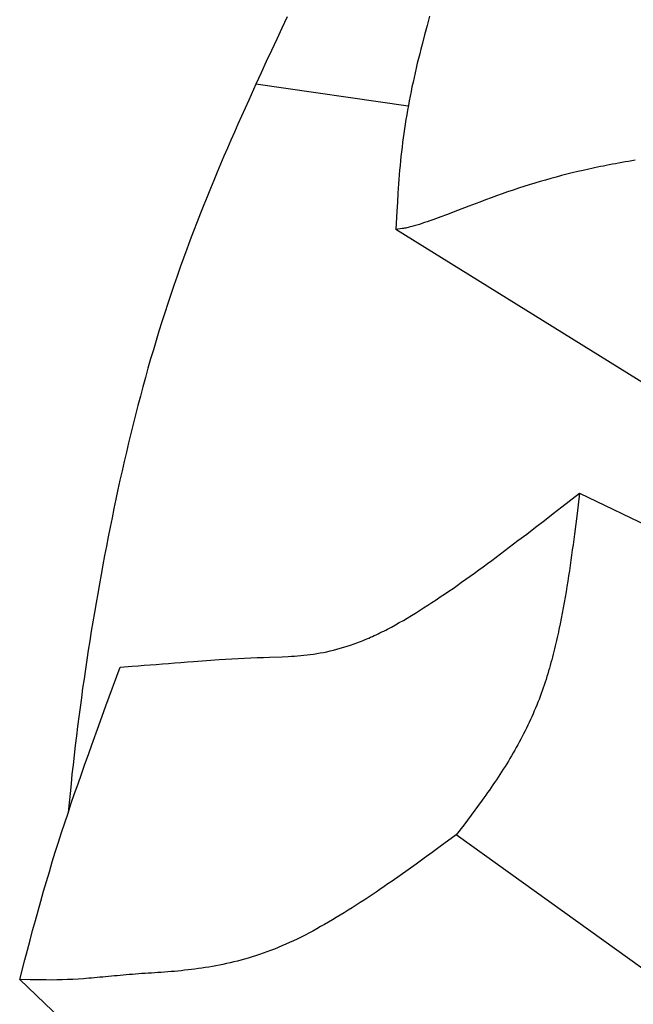
# Model space of a CAD drawing. Extents: x 29700 to 59400, y 0 to 21000.
# Drawn here: x 38327 to 38405, y 3813 to 3937 of the extents above; entities that cross this region are included whole.
import ezdxf

# ---------------------------------------------------------------- set-up
doc = ezdxf.new("R2010")
doc.units = 0
doc.header["$LTSCALE"] = 15
doc.layers.add('ITEM', color=131, linetype='CONTINUOUS')

msp = doc.modelspace()

# ---------------------------------------------------------------- linework, layer by layer
at = {"layer": 'ITEM'}
for p, q in [((38361.21, 3937.23, 0), (38360.54, 3935.83, 0)), ((38379.17, 3937.35, 0), (38378.85, 3936.16, 0)), ((38360.54, 3935.83, 0), (38359.88, 3934.42, 0)), ((38378.85, 3936.16, 0), (38378.53, 3934.96, 0)), ((38359.88, 3934.42, 0), (38359.22, 3933.01, 0)), ((38378.53, 3934.96, 0), (38378.22, 3933.77, 0)), ((38359.22, 3933.01, 0), (38358.56, 3931.6, 0)), ((38378.06, 3933.17, 0), (38377.92, 3932.58, 0)), ((38378.22, 3933.77, 0), (38378.06, 3933.17, 0)), ((38377.77, 3931.98, 0), (38377.62, 3931.39, 0)), ((38377.92, 3932.58, 0), (38377.77, 3931.98, 0)), ((38358.56, 3931.6, 0), (38357.91, 3930.18, 0)), ((38377.48, 3930.79, 0), (38377.35, 3930.2, 0)), ((38377.62, 3931.39, 0), (38377.48, 3930.79, 0)), ((38357.91, 3930.18, 0), (38357.26, 3928.76, 0)), ((38377.21, 3929.61, 0), (38377.08, 3929.02, 0)), ((38377.35, 3930.2, 0), (38377.21, 3929.61, 0)), ((38357.26, 3928.76, 0), (38356.35, 3926.75, 0)), ((38376.47, 3925.99, 0), (38357.26, 3928.76, 0)), ((38376.95, 3928.42, 0), (38376.83, 3927.83, 0)), ((38377.08, 3929.02, 0), (38376.95, 3928.42, 0)), ((38356.35, 3926.75, 0), (38355.89, 3925.74, 0)), ((38376.71, 3927.24, 0), (38376.6, 3926.65, 0)), ((38376.83, 3927.83, 0), (38376.71, 3927.24, 0)), ((38355.89, 3925.74, 0), (38355.44, 3924.73, 0)), ((38376.38, 3925.47, 0), (38376.28, 3924.89, 0)), ((38376.49, 3926.06, 0), (38376.38, 3925.47, 0)), ((38376.6, 3926.65, 0), (38376.49, 3926.06, 0)), ((38355.44, 3924.73, 0), (38354.99, 3923.72, 0)), ((38376.18, 3924.3, 0), (38376.09, 3923.71, 0)), ((38376.28, 3924.89, 0), (38376.18, 3924.3, 0)), ((38354.99, 3923.72, 0), (38354.55, 3922.71, 0)), ((38376, 3923.13, 0), (38375.92, 3922.54, 0)), ((38376.09, 3923.71, 0), (38376, 3923.13, 0)), ((38354.55, 3922.71, 0), (38354.1, 3921.69, 0)), ((38375.84, 3921.96, 0), (38375.77, 3921.37, 0)), ((38375.92, 3922.54, 0), (38375.84, 3921.96, 0)), ((38353.66, 3920.68, 0), (38353.22, 3919.66, 0)), ((38354.1, 3921.69, 0), (38353.66, 3920.68, 0)), ((38375.7, 3920.79, 0), (38375.63, 3920.21, 0)), ((38375.77, 3921.37, 0), (38375.7, 3920.79, 0)), ((38353.22, 3919.66, 0), (38352.79, 3918.64, 0)), ((38375.56, 3919.63, 0), (38375.5, 3919.05, 0)), ((38375.63, 3920.21, 0), (38375.56, 3919.63, 0)), ((38352.79, 3918.64, 0), (38352.36, 3917.62, 0)), ((38375.45, 3918.47, 0), (38375.39, 3917.89, 0)), ((38375.5, 3919.05, 0), (38375.45, 3918.47, 0)), ((38399.28, 3918.03, 0), (38398.57, 3917.87, 0)), ((38399.64, 3918.11, 0), (38399.28, 3918.03, 0)), ((38400, 3918.18, 0), (38399.64, 3918.11, 0)), ((38400.36, 3918.26, 0), (38400, 3918.18, 0)), ((38400.73, 3918.34, 0), (38400.36, 3918.26, 0)), ((38401.1, 3918.41, 0), (38400.73, 3918.34, 0)), ((38401.47, 3918.49, 0), (38401.1, 3918.41, 0)), ((38401.85, 3918.56, 0), (38401.47, 3918.49, 0)), ((38402.24, 3918.64, 0), (38401.85, 3918.56, 0)), ((38402.63, 3918.71, 0), (38402.24, 3918.64, 0)), ((38403.02, 3918.78, 0), (38402.63, 3918.71, 0)), ((38403.42, 3918.86, 0), (38403.02, 3918.78, 0)), ((38403.83, 3918.93, 0), (38403.42, 3918.86, 0)), ((38404.25, 3919, 0), (38403.83, 3918.93, 0)), ((38404.67, 3919.07, 0), (38404.25, 3919, 0)), ((38405.1, 3919.15, 0), (38404.67, 3919.07, 0)), ((38352.36, 3917.62, 0), (38351.94, 3916.59, 0)), ((38375.3, 3916.73, 0), (38375.25, 3916.16, 0)), ((38375.34, 3917.31, 0), (38375.3, 3916.73, 0)), ((38375.39, 3917.89, 0), (38375.34, 3917.31, 0)), ((38394.46, 3916.84, 0), (38393.78, 3916.65, 0)), ((38395.13, 3917.02, 0), (38394.46, 3916.84, 0)), ((38395.81, 3917.2, 0), (38395.13, 3917.02, 0)), ((38396.5, 3917.38, 0), (38395.81, 3917.2, 0)), ((38397.18, 3917.55, 0), (38396.5, 3917.38, 0)), ((38397.87, 3917.71, 0), (38397.18, 3917.55, 0)), ((38398.57, 3917.87, 0), (38397.87, 3917.71, 0)), ((38351.51, 3915.57, 0), (38351.1, 3914.54, 0)), ((38351.94, 3916.59, 0), (38351.51, 3915.57, 0)), ((38375.25, 3916.16, 0), (38375.17, 3915, 0)), ((38390.39, 3915.6, 0), (38389.71, 3915.37, 0)), ((38391.07, 3915.83, 0), (38390.39, 3915.6, 0)), ((38391.75, 3916.04, 0), (38391.07, 3915.83, 0)), ((38392.43, 3916.25, 0), (38391.75, 3916.04, 0)), ((38393.11, 3916.45, 0), (38392.43, 3916.25, 0)), ((38393.78, 3916.65, 0), (38393.11, 3916.45, 0)), ((38351.1, 3914.54, 0), (38350.68, 3913.51, 0)), ((38375.17, 3915, 0), (38375.1, 3913.86, 0)), ((38386.93, 3914.39, 0), (38386.23, 3914.13, 0)), ((38387.63, 3914.64, 0), (38386.93, 3914.39, 0)), ((38388.32, 3914.89, 0), (38387.63, 3914.64, 0)), ((38389.02, 3915.14, 0), (38388.32, 3914.89, 0)), ((38389.71, 3915.37, 0), (38389.02, 3915.14, 0)), ((38350.68, 3913.51, 0), (38350.27, 3912.48, 0)), ((38375.1, 3913.86, 0), (38375.03, 3912.71, 0)), ((38384.11, 3913.33, 0), (38382.7, 3912.8, 0)), ((38385.52, 3913.87, 0), (38384.11, 3913.33, 0)), ((38386.23, 3914.13, 0), (38385.52, 3913.87, 0)), ((38350.27, 3912.48, 0), (38349.83, 3911.35, 0)), ((38375.03, 3912.71, 0), (38374.91, 3910.41, 0)), ((38380.6, 3912, 0), (38379.9, 3911.75, 0)), ((38381.3, 3912.27, 0), (38380.6, 3912, 0)), ((38382.7, 3912.8, 0), (38381.3, 3912.27, 0)), ((38349.83, 3911.35, 0), (38349.39, 3910.21, 0)), ((38375.73, 3910.52, 0), (38375.45, 3910.48, 0)), ((38375.87, 3910.54, 0), (38375.73, 3910.52, 0)), ((38376.02, 3910.57, 0), (38375.87, 3910.54, 0)), ((38376.16, 3910.59, 0), (38376.02, 3910.57, 0)), ((38376.31, 3910.63, 0), (38376.16, 3910.59, 0)), ((38376.46, 3910.66, 0), (38376.31, 3910.63, 0)), ((38376.61, 3910.7, 0), (38376.46, 3910.66, 0)), ((38376.76, 3910.73, 0), (38376.61, 3910.7, 0)), ((38376.92, 3910.77, 0), (38376.76, 3910.73, 0)), ((38377.23, 3910.86, 0), (38376.92, 3910.77, 0)), ((38377.55, 3910.95, 0), (38377.23, 3910.86, 0)), ((38377.88, 3911.05, 0), (38377.55, 3910.95, 0)), ((38378.21, 3911.16, 0), (38377.88, 3911.05, 0)), ((38378.54, 3911.27, 0), (38378.21, 3911.16, 0)), ((38378.88, 3911.38, 0), (38378.54, 3911.27, 0)), ((38379.22, 3911.5, 0), (38378.88, 3911.38, 0)), ((38379.56, 3911.62, 0), (38379.22, 3911.5, 0)), ((38379.9, 3911.75, 0), (38379.56, 3911.62, 0)), ((38349.39, 3910.21, 0), (38348.96, 3909.08, 0)), ((38375.18, 3910.44, 0), (38374.91, 3910.41, 0)), ((38411.45, 3887.72, 0), (38374.91, 3910.41, 0)), ((38375.45, 3910.48, 0), (38375.18, 3910.44, 0)), ((38348.96, 3909.08, 0), (38348.54, 3907.93, 0)), ((38348.12, 3906.79, 0), (38347.71, 3905.65, 0)), ((38348.54, 3907.93, 0), (38348.12, 3906.79, 0)), ((38347.71, 3905.65, 0), (38347.3, 3904.5, 0)), ((38347.3, 3904.5, 0), (38346.9, 3903.35, 0)), ((38346.9, 3903.35, 0), (38346.51, 3902.2, 0)), ((38346.51, 3902.2, 0), (38346.13, 3901.04, 0)), ((38346.13, 3901.04, 0), (38345.75, 3899.89, 0)), ((38345.75, 3899.89, 0), (38345.38, 3898.73, 0)), ((38345.38, 3898.73, 0), (38345.01, 3897.56, 0)), ((38345.01, 3897.56, 0), (38344.66, 3896.4, 0)), ((38344.66, 3896.4, 0), (38344.31, 3895.23, 0)), ((38344.31, 3895.23, 0), (38343.97, 3894.06, 0)), ((38343.97, 3894.06, 0), (38343.63, 3892.89, 0)), ((38343.63, 3892.89, 0), (38343.3, 3891.72, 0)), ((38343.3, 3891.72, 0), (38342.98, 3890.54, 0)), ((38342.98, 3890.54, 0), (38342.67, 3889.37, 0)), ((38342.36, 3888.19, 0), (38342.06, 3887.02, 0)), ((38342.67, 3889.37, 0), (38342.36, 3888.19, 0)), ((38342.06, 3887.02, 0), (38341.76, 3885.84, 0)), ((38341.76, 3885.84, 0), (38341.47, 3884.66, 0)), ((38341.47, 3884.66, 0), (38341.19, 3883.48, 0)), ((38341.19, 3883.48, 0), (38340.91, 3882.3, 0)), ((38340.91, 3882.3, 0), (38340.63, 3881.11, 0)), ((38340.63, 3881.11, 0), (38340.37, 3879.93, 0)), ((38340.37, 3879.93, 0), (38340.1, 3878.74, 0)), ((38340.1, 3878.74, 0), (38339.84, 3877.56, 0)), ((38339.84, 3877.56, 0), (38339.59, 3876.37, 0)), ((38395.87, 3875.4, 0), (38398.1, 3877.13, 0)), ((38398.1, 3877.13, 0), (38397.78, 3874.53, 0)), ((38398.1, 3877.13, 0), (38437.58, 3858.08, 0)), ((38339.59, 3876.37, 0), (38339.34, 3875.19, 0)), ((38339.34, 3875.19, 0), (38339.1, 3874, 0)), ((38393.65, 3873.67, 0), (38394.76, 3874.53, 0)), ((38394.76, 3874.53, 0), (38395.87, 3875.4, 0)), ((38397.78, 3874.53, 0), (38397.61, 3873.23, 0)), ((38339.1, 3874, 0), (38338.85, 3872.81, 0)), ((38392.54, 3872.82, 0), (38393.65, 3873.67, 0)), ((38397.61, 3873.23, 0), (38397.44, 3871.92, 0)), ((38338.85, 3872.81, 0), (38338.62, 3871.62, 0)), ((38391.43, 3871.96, 0), (38392.54, 3872.82, 0)), ((38338.62, 3871.62, 0), (38338.39, 3870.43, 0)), ((38389.22, 3870.28, 0), (38390.32, 3871.12, 0)), ((38390.32, 3871.12, 0), (38391.43, 3871.96, 0)), ((38397.44, 3871.92, 0), (38397.27, 3870.61, 0)), ((38338.39, 3870.43, 0), (38338.16, 3869.24, 0)), ((38388.12, 3869.45, 0), (38388.67, 3869.86, 0)), ((38388.67, 3869.86, 0), (38389.22, 3870.28, 0)), ((38397.18, 3869.95, 0), (38397.09, 3869.3, 0)), ((38397.27, 3870.61, 0), (38397.18, 3869.95, 0)), ((38338.16, 3869.24, 0), (38337.93, 3868.05, 0)), ((38386.47, 3868.23, 0), (38387.02, 3868.63, 0)), ((38387.02, 3868.63, 0), (38387.57, 3869.04, 0)), ((38387.57, 3869.04, 0), (38388.12, 3869.45, 0)), ((38397, 3868.64, 0), (38396.9, 3867.98, 0)), ((38397.09, 3869.3, 0), (38397, 3868.64, 0)), ((38337.93, 3868.05, 0), (38337.71, 3866.85, 0)), ((38384.29, 3866.64, 0), (38384.83, 3867.03, 0)), ((38384.83, 3867.03, 0), (38385.38, 3867.42, 0)), ((38385.38, 3867.42, 0), (38385.92, 3867.82, 0)), ((38385.92, 3867.82, 0), (38386.47, 3868.23, 0)), ((38396.81, 3867.32, 0), (38396.71, 3866.66, 0)), ((38396.9, 3867.98, 0), (38396.81, 3867.32, 0)), ((38337.71, 3866.85, 0), (38337.5, 3865.66, 0)), ((38382.67, 3865.48, 0), (38383.21, 3865.86, 0)), ((38383.21, 3865.86, 0), (38383.75, 3866.25, 0)), ((38383.75, 3866.25, 0), (38384.29, 3866.64, 0)), ((38396.6, 3865.99, 0), (38396.5, 3865.33, 0)), ((38396.71, 3866.66, 0), (38396.6, 3865.99, 0)), ((38337.5, 3865.66, 0), (38337.29, 3864.46, 0)), ((38381.06, 3864.37, 0), (38381.59, 3864.73, 0)), ((38381.59, 3864.73, 0), (38382.13, 3865.1, 0)), ((38382.13, 3865.1, 0), (38382.67, 3865.48, 0)), ((38396.39, 3864.66, 0), (38396.27, 3863.99, 0)), ((38396.5, 3865.33, 0), (38396.39, 3864.66, 0)), ((38337.29, 3864.46, 0), (38337.08, 3863.27, 0)), ((38378.94, 3862.96, 0), (38379.47, 3863.3, 0)), ((38379.47, 3863.3, 0), (38379.99, 3863.65, 0)), ((38379.99, 3863.65, 0), (38380.52, 3864.01, 0)), ((38380.52, 3864.01, 0), (38381.06, 3864.37, 0)), ((38396.16, 3863.32, 0), (38396.04, 3862.64, 0)), ((38396.27, 3863.99, 0), (38396.16, 3863.32, 0)), ((38336.87, 3862.07, 0), (38336.67, 3860.88, 0)), ((38337.08, 3863.27, 0), (38336.87, 3862.07, 0)), ((38377.38, 3861.97, 0), (38377.9, 3862.29, 0)), ((38377.9, 3862.29, 0), (38378.42, 3862.62, 0)), ((38378.42, 3862.62, 0), (38378.94, 3862.96, 0)), ((38396.04, 3862.64, 0), (38395.91, 3861.97, 0)), ((38336.67, 3860.88, 0), (38336.48, 3859.68, 0)), ((38375.35, 3860.77, 0), (38375.86, 3861.06, 0)), ((38375.86, 3861.06, 0), (38376.36, 3861.35, 0)), ((38376.36, 3861.35, 0), (38376.87, 3861.66, 0)), ((38376.87, 3861.66, 0), (38377.38, 3861.97, 0)), ((38395.78, 3861.29, 0), (38395.64, 3860.6, 0)), ((38395.91, 3861.97, 0), (38395.78, 3861.29, 0)), ((38336.48, 3859.68, 0), (38336.29, 3858.48, 0)), ((38372.91, 3859.47, 0), (38373.15, 3859.59, 0)), ((38373.15, 3859.59, 0), (38373.39, 3859.71, 0)), ((38373.39, 3859.71, 0), (38373.63, 3859.83, 0)), ((38373.63, 3859.83, 0), (38373.87, 3859.96, 0)), ((38373.87, 3859.96, 0), (38374.12, 3860.09, 0)), ((38374.12, 3860.09, 0), (38374.36, 3860.22, 0)), ((38374.36, 3860.22, 0), (38374.86, 3860.49, 0)), ((38374.86, 3860.49, 0), (38375.35, 3860.77, 0)), ((38395.42, 3859.57, 0), (38395.35, 3859.22, 0)), ((38395.5, 3859.92, 0), (38395.42, 3859.57, 0)), ((38395.64, 3860.6, 0), (38395.5, 3859.92, 0)), ((38336.29, 3858.48, 0), (38336.1, 3857.28, 0)), ((38370.11, 3858.26, 0), (38370.34, 3858.35, 0)), ((38370.34, 3858.35, 0), (38370.57, 3858.44, 0)), ((38370.57, 3858.44, 0), (38370.8, 3858.53, 0)), ((38370.8, 3858.53, 0), (38371.03, 3858.63, 0)), ((38371.03, 3858.63, 0), (38371.26, 3858.72, 0)), ((38371.26, 3858.72, 0), (38371.49, 3858.82, 0)), ((38371.49, 3858.82, 0), (38371.72, 3858.92, 0)), ((38371.72, 3858.92, 0), (38371.96, 3859.03, 0)), ((38371.96, 3859.03, 0), (38372.19, 3859.14, 0)), ((38372.19, 3859.14, 0), (38372.43, 3859.25, 0)), ((38372.43, 3859.25, 0), (38372.67, 3859.36, 0)), ((38372.67, 3859.36, 0), (38372.91, 3859.47, 0)), ((38395.19, 3858.53, 0), (38395.11, 3858.18, 0)), ((38395.27, 3858.88, 0), (38395.19, 3858.53, 0)), ((38395.35, 3859.22, 0), (38395.27, 3858.88, 0)), ((38336.1, 3857.28, 0), (38335.92, 3856.08, 0)), ((38365.77, 3857.02, 0), (38366.19, 3857.1, 0)), ((38366.19, 3857.1, 0), (38366.61, 3857.2, 0)), ((38366.61, 3857.2, 0), (38367.03, 3857.3, 0)), ((38367.03, 3857.3, 0), (38367.46, 3857.41, 0)), ((38367.46, 3857.41, 0), (38367.89, 3857.53, 0)), ((38367.89, 3857.53, 0), (38368.33, 3857.66, 0)), ((38368.33, 3857.66, 0), (38368.77, 3857.79, 0)), ((38368.77, 3857.79, 0), (38369.21, 3857.94, 0)), ((38369.21, 3857.94, 0), (38369.66, 3858.1, 0)), ((38369.66, 3858.1, 0), (38370.11, 3858.26, 0)), ((38394.86, 3857.13, 0), (38394.77, 3856.78, 0)), ((38394.94, 3857.48, 0), (38394.86, 3857.13, 0)), ((38395.03, 3857.83, 0), (38394.94, 3857.48, 0)), ((38395.11, 3858.18, 0), (38395.03, 3857.83, 0)), ((38335.92, 3856.08, 0), (38335.74, 3854.88, 0)), ((38348.6, 3855.81, 0), (38349.39, 3855.87, 0)), ((38349.39, 3855.87, 0), (38351, 3855.99, 0)), ((38351, 3855.99, 0), (38352.61, 3856.1, 0)), ((38352.61, 3856.1, 0), (38353.41, 3856.15, 0)), ((38353.41, 3856.15, 0), (38354.22, 3856.2, 0)), ((38354.22, 3856.2, 0), (38355.02, 3856.24, 0)), ((38355.02, 3856.24, 0), (38355.81, 3856.29, 0)), ((38355.81, 3856.29, 0), (38356.61, 3856.33, 0)), ((38356.61, 3856.33, 0), (38357.4, 3856.36, 0)), ((38357.4, 3856.36, 0), (38358.19, 3856.39, 0)), ((38358.19, 3856.39, 0), (38358.98, 3856.42, 0)), ((38358.98, 3856.42, 0), (38360.55, 3856.47, 0)), ((38360.55, 3856.47, 0), (38361.33, 3856.51, 0)), ((38361.33, 3856.51, 0), (38361.73, 3856.53, 0)), ((38361.73, 3856.53, 0), (38362.12, 3856.55, 0)), ((38362.12, 3856.55, 0), (38362.52, 3856.58, 0)), ((38362.52, 3856.58, 0), (38362.92, 3856.62, 0)), ((38362.92, 3856.62, 0), (38363.32, 3856.65, 0)), ((38363.32, 3856.65, 0), (38363.72, 3856.7, 0)), ((38363.72, 3856.7, 0), (38364.12, 3856.75, 0)), ((38364.12, 3856.75, 0), (38364.53, 3856.81, 0)), ((38364.53, 3856.81, 0), (38364.94, 3856.87, 0)), ((38364.94, 3856.87, 0), (38365.35, 3856.94, 0)), ((38365.35, 3856.94, 0), (38365.77, 3857.02, 0)), ((38394.58, 3856.08, 0), (38394.49, 3855.73, 0)), ((38394.68, 3856.43, 0), (38394.58, 3856.08, 0)), ((38394.77, 3856.78, 0), (38394.68, 3856.43, 0)), ((38335.74, 3854.88, 0), (38335.56, 3853.68, 0)), ((38338.33, 3850.26, 0), (38340.13, 3855.17, 0)), ((38340.13, 3855.17, 0), (38341.63, 3855.28, 0)), ((38341.63, 3855.28, 0), (38342.39, 3855.33, 0)), ((38342.39, 3855.33, 0), (38343.14, 3855.39, 0)), ((38343.14, 3855.39, 0), (38343.91, 3855.45, 0)), ((38343.91, 3855.45, 0), (38344.67, 3855.5, 0)), ((38344.67, 3855.5, 0), (38345.45, 3855.56, 0)), ((38345.45, 3855.56, 0), (38346.22, 3855.62, 0)), ((38346.22, 3855.62, 0), (38347.01, 3855.68, 0)), ((38347.01, 3855.68, 0), (38347.8, 3855.74, 0)), ((38347.8, 3855.74, 0), (38348.6, 3855.81, 0)), ((38394.19, 3854.67, 0), (38394.08, 3854.31, 0)), ((38394.29, 3855.02, 0), (38394.19, 3854.67, 0)), ((38394.39, 3855.38, 0), (38394.29, 3855.02, 0)), ((38394.49, 3855.73, 0), (38394.39, 3855.38, 0)), ((38335.56, 3853.68, 0), (38335.39, 3852.48, 0)), ((38393.86, 3853.6, 0), (38393.74, 3853.24, 0)), ((38393.97, 3853.96, 0), (38393.86, 3853.6, 0)), ((38394.08, 3854.31, 0), (38393.97, 3853.96, 0)), ((38335.39, 3852.48, 0), (38335.23, 3851.27, 0)), ((38393.38, 3852.17, 0), (38393.25, 3851.81, 0)), ((38393.5, 3852.53, 0), (38393.38, 3852.17, 0)), ((38393.62, 3852.89, 0), (38393.5, 3852.53, 0)), ((38393.74, 3853.24, 0), (38393.62, 3852.89, 0)), ((38335.23, 3851.27, 0), (38335.06, 3850.07, 0)), ((38392.98, 3851.08, 0), (38392.83, 3850.72, 0)), ((38393.11, 3851.44, 0), (38392.98, 3851.08, 0)), ((38393.25, 3851.81, 0), (38393.11, 3851.44, 0)), ((38335.06, 3850.07, 0), (38334.9, 3848.87, 0)), ((38337.44, 3847.8, 0), (38338.33, 3850.26, 0)), ((38392.38, 3849.62, 0), (38392.23, 3849.26, 0)), ((38392.54, 3849.99, 0), (38392.38, 3849.62, 0)), ((38392.69, 3850.35, 0), (38392.54, 3849.99, 0)), ((38392.83, 3850.72, 0), (38392.69, 3850.35, 0)), ((38334.9, 3848.87, 0), (38334.75, 3847.66, 0)), ((38391.9, 3848.53, 0), (38391.74, 3848.18, 0)), ((38392.07, 3848.9, 0), (38391.9, 3848.53, 0)), ((38392.23, 3849.26, 0), (38392.07, 3848.9, 0)), ((38334.75, 3847.66, 0), (38334.6, 3846.46, 0)), ((38336.55, 3845.34, 0), (38337.44, 3847.8, 0)), ((38391.4, 3847.46, 0), (38391.22, 3847.11, 0)), ((38391.57, 3847.82, 0), (38391.4, 3847.46, 0)), ((38391.74, 3848.18, 0), (38391.57, 3847.82, 0)), ((38334.6, 3846.46, 0), (38334.45, 3845.25, 0)), ((38390.68, 3846.05, 0), (38390.49, 3845.7, 0)), ((38390.86, 3846.4, 0), (38390.68, 3846.05, 0)), ((38391.04, 3846.75, 0), (38390.86, 3846.4, 0)), ((38391.22, 3847.11, 0), (38391.04, 3846.75, 0)), ((38334.45, 3845.25, 0), (38334.31, 3844.05, 0)), ((38336.11, 3844.11, 0), (38336.55, 3845.34, 0)), ((38389.91, 3844.66, 0), (38389.72, 3844.32, 0)), ((38390.11, 3845.01, 0), (38389.91, 3844.66, 0)), ((38390.3, 3845.35, 0), (38390.11, 3845.01, 0)), ((38390.49, 3845.7, 0), (38390.3, 3845.35, 0)), ((38334.31, 3844.05, 0), (38334.18, 3842.84, 0)), ((38335.68, 3842.89, 0), (38336.11, 3844.11, 0)), ((38389.31, 3843.63, 0), (38389.11, 3843.29, 0)), ((38389.51, 3843.97, 0), (38389.31, 3843.63, 0)), ((38389.72, 3844.32, 0), (38389.51, 3843.97, 0)), ((38334.18, 3842.84, 0), (38334.04, 3841.63, 0)), ((38335.24, 3841.66, 0), (38335.68, 3842.89, 0)), ((38388.47, 3842.28, 0), (38388.26, 3841.94, 0)), ((38388.69, 3842.61, 0), (38388.47, 3842.28, 0)), ((38388.9, 3842.95, 0), (38388.69, 3842.61, 0)), ((38389.11, 3843.29, 0), (38388.9, 3842.95, 0)), ((38334.04, 3841.63, 0), (38333.92, 3840.43, 0)), ((38334.81, 3840.43, 0), (38335.24, 3841.66, 0)), ((38387.6, 3840.94, 0), (38387.38, 3840.61, 0)), ((38387.82, 3841.27, 0), (38387.6, 3840.94, 0)), ((38388.04, 3841.61, 0), (38387.82, 3841.27, 0)), ((38388.26, 3841.94, 0), (38388.04, 3841.61, 0)), ((38333.92, 3840.43, 0), (38333.8, 3839.22, 0)), ((38334.38, 3839.2, 0), (38334.81, 3840.43, 0)), ((38386.94, 3839.96, 0), (38386.71, 3839.63, 0)), ((38387.16, 3840.28, 0), (38386.94, 3839.96, 0)), ((38387.38, 3840.61, 0), (38387.16, 3840.28, 0)), ((38333.8, 3839.22, 0), (38333.68, 3838.01, 0)), ((38333.96, 3837.96, 0), (38334.38, 3839.2, 0)), ((38386.03, 3838.67, 0), (38385.8, 3838.35, 0)), ((38386.26, 3838.99, 0), (38386.03, 3838.67, 0)), ((38386.48, 3839.31, 0), (38386.26, 3838.99, 0)), ((38386.71, 3839.63, 0), (38386.48, 3839.31, 0)), ((38333.55, 3836.73, 0), (38333.96, 3837.96, 0)), ((38333.68, 3838.01, 0), (38333.57, 3836.8, 0)), ((38385.34, 3837.72, 0), (38384.88, 3837.09, 0)), ((38385.8, 3838.35, 0), (38385.34, 3837.72, 0)), ((38333.13, 3835.5, 0), (38333.55, 3836.73, 0)), ((38384.41, 3836.47, 0), (38383.95, 3835.84, 0)), ((38384.88, 3837.09, 0), (38384.41, 3836.47, 0)), ((38332.73, 3834.27, 0), (38333.13, 3835.5, 0)), ((38383.48, 3835.22, 0), (38382.54, 3833.99, 0)), ((38383.95, 3835.84, 0), (38383.48, 3835.22, 0)), ((38332.33, 3833.04, 0), (38332.73, 3834.27, 0)), ((38382.54, 3833.99, 0), (38380.51, 3832.5, 0)), ((38411.86, 3812.89, 0), (38382.54, 3833.99, 0)), ((38331.94, 3831.8, 0), (38332.33, 3833.04, 0)), ((38380.51, 3832.5, 0), (38379.49, 3831.76, 0)), ((38331.56, 3830.57, 0), (38331.94, 3831.8, 0)), ((38378.48, 3831.02, 0), (38377.47, 3830.29, 0)), ((38379.49, 3831.76, 0), (38378.48, 3831.02, 0)), ((38331.19, 3829.33, 0), (38331.56, 3830.57, 0)), ((38377.47, 3830.29, 0), (38376.45, 3829.57, 0)), ((38330.82, 3828.1, 0), (38331.19, 3829.33, 0)), ((38375.44, 3828.85, 0), (38374.43, 3828.14, 0)), ((38376.45, 3829.57, 0), (38375.44, 3828.85, 0)), ((38330.46, 3826.86, 0), (38330.82, 3828.1, 0)), ((38373.42, 3827.44, 0), (38372.91, 3827.1, 0)), ((38373.92, 3827.79, 0), (38373.42, 3827.44, 0)), ((38374.43, 3828.14, 0), (38373.92, 3827.79, 0)), ((38330.11, 3825.62, 0), (38330.46, 3826.86, 0)), ((38371.41, 3826.08, 0), (38370.9, 3825.75, 0)), ((38371.91, 3826.42, 0), (38371.41, 3826.08, 0)), ((38372.41, 3826.76, 0), (38371.91, 3826.42, 0)), ((38372.91, 3827.1, 0), (38372.41, 3826.76, 0)), ((38329.76, 3824.38, 0), (38330.11, 3825.62, 0)), ((38369.4, 3824.78, 0), (38368.9, 3824.46, 0)), ((38369.9, 3825.1, 0), (38369.4, 3824.78, 0)), ((38370.4, 3825.42, 0), (38369.9, 3825.1, 0)), ((38370.9, 3825.75, 0), (38370.4, 3825.42, 0)), ((38329.42, 3823.15, 0), (38329.76, 3824.38, 0)), ((38367.4, 3823.54, 0), (38366.91, 3823.24, 0)), ((38367.9, 3823.84, 0), (38367.4, 3823.54, 0)), ((38368.4, 3824.15, 0), (38367.9, 3823.84, 0)), ((38368.9, 3824.46, 0), (38368.4, 3824.15, 0)), ((38329.08, 3821.91, 0), (38329.42, 3823.15, 0)), ((38365.42, 3822.39, 0), (38364.93, 3822.11, 0)), ((38365.91, 3822.67, 0), (38365.42, 3822.39, 0)), ((38366.41, 3822.95, 0), (38365.91, 3822.67, 0)), ((38366.91, 3823.24, 0), (38366.41, 3822.95, 0)), ((38328.75, 3820.67, 0), (38329.08, 3821.91, 0)), ((38362.96, 3821.08, 0), (38362.47, 3820.83, 0)), ((38363.45, 3821.33, 0), (38362.96, 3821.08, 0)), ((38363.94, 3821.58, 0), (38363.45, 3821.33, 0)), ((38364.43, 3821.84, 0), (38363.94, 3821.58, 0)), ((38364.93, 3822.11, 0), (38364.43, 3821.84, 0)), ((38328.42, 3819.43, 0), (38328.75, 3820.67, 0)), ((38360.53, 3819.95, 0), (38360.06, 3819.75, 0)), ((38361.02, 3820.16, 0), (38360.53, 3819.95, 0)), ((38361.5, 3820.38, 0), (38361.02, 3820.16, 0)), ((38361.98, 3820.6, 0), (38361.5, 3820.38, 0)), ((38362.47, 3820.83, 0), (38361.98, 3820.6, 0)), ((38328.09, 3818.19, 0), (38328.42, 3819.43, 0)), ((38356.76, 3818.57, 0), (38356.29, 3818.43, 0)), ((38357.22, 3818.71, 0), (38356.76, 3818.57, 0)), ((38357.69, 3818.87, 0), (38357.22, 3818.71, 0)), ((38358.16, 3819.03, 0), (38357.69, 3818.87, 0)), ((38358.63, 3819.2, 0), (38358.16, 3819.03, 0)), ((38359.1, 3819.37, 0), (38358.63, 3819.2, 0)), ((38359.58, 3819.56, 0), (38359.1, 3819.37, 0)), ((38360.06, 3819.75, 0), (38359.58, 3819.56, 0)), ((38327.45, 3815.72, 0), (38328.09, 3818.19, 0)), ((38351.31, 3817.29, 0), (38350.87, 3817.22, 0)), ((38351.76, 3817.37, 0), (38351.31, 3817.29, 0)), ((38352.2, 3817.45, 0), (38351.76, 3817.37, 0)), ((38352.65, 3817.53, 0), (38352.2, 3817.45, 0)), ((38353.1, 3817.62, 0), (38352.65, 3817.53, 0)), ((38353.55, 3817.72, 0), (38353.1, 3817.62, 0)), ((38354, 3817.82, 0), (38353.55, 3817.72, 0)), ((38354.46, 3817.93, 0), (38354, 3817.82, 0)), ((38354.91, 3818.05, 0), (38354.46, 3817.93, 0)), ((38355.37, 3818.17, 0), (38354.91, 3818.05, 0)), ((38355.83, 3818.29, 0), (38355.37, 3818.17, 0)), ((38356.29, 3818.43, 0), (38355.83, 3818.29, 0)), ((38338.29, 3816.07, 0), (38337.93, 3816.03, 0)), ((38338.65, 3816.1, 0), (38338.29, 3816.07, 0)), ((38339.02, 3816.14, 0), (38338.65, 3816.1, 0)), ((38339.39, 3816.17, 0), (38339.02, 3816.14, 0)), ((38339.76, 3816.2, 0), (38339.39, 3816.17, 0)), ((38340.13, 3816.24, 0), (38339.76, 3816.2, 0)), ((38340.51, 3816.27, 0), (38340.13, 3816.24, 0)), ((38340.9, 3816.3, 0), (38340.51, 3816.27, 0)), ((38341.28, 3816.33, 0), (38340.9, 3816.3, 0)), ((38341.67, 3816.37, 0), (38341.28, 3816.33, 0)), ((38342.06, 3816.4, 0), (38341.67, 3816.37, 0)), ((38342.46, 3816.43, 0), (38342.06, 3816.4, 0)), ((38342.86, 3816.46, 0), (38342.46, 3816.43, 0)), ((38343.26, 3816.48, 0), (38342.86, 3816.46, 0)), ((38343.66, 3816.51, 0), (38343.26, 3816.48, 0)), ((38344.07, 3816.54, 0), (38343.66, 3816.51, 0)), ((38344.48, 3816.57, 0), (38344.07, 3816.54, 0)), ((38344.89, 3816.6, 0), (38344.48, 3816.57, 0)), ((38345.3, 3816.62, 0), (38344.89, 3816.6, 0)), ((38345.72, 3816.65, 0), (38345.3, 3816.62, 0)), ((38346.14, 3816.69, 0), (38345.72, 3816.65, 0)), ((38346.56, 3816.72, 0), (38346.14, 3816.69, 0)), ((38346.98, 3816.75, 0), (38346.56, 3816.72, 0)), ((38347.4, 3816.79, 0), (38346.98, 3816.75, 0)), ((38347.83, 3816.83, 0), (38347.4, 3816.79, 0)), ((38348.26, 3816.88, 0), (38347.83, 3816.83, 0)), ((38348.69, 3816.93, 0), (38348.26, 3816.88, 0)), ((38349.12, 3816.98, 0), (38348.69, 3816.93, 0)), ((38349.56, 3817.03, 0), (38349.12, 3816.98, 0)), ((38349.99, 3817.09, 0), (38349.56, 3817.03, 0)), ((38350.43, 3817.15, 0), (38349.99, 3817.09, 0)), ((38350.87, 3817.22, 0), (38350.43, 3817.15, 0)), ((38327.45, 3815.72, 0), (38373.46, 3771.68, 0)), ((38328.78, 3815.68, 0), (38327.45, 3815.72, 0)), ((38329.44, 3815.67, 0), (38328.78, 3815.68, 0)), ((38330.11, 3815.66, 0), (38329.44, 3815.67, 0)), ((38330.78, 3815.66, 0), (38330.11, 3815.66, 0)), ((38331.45, 3815.65, 0), (38330.78, 3815.66, 0)), ((38332.12, 3815.66, 0), (38331.45, 3815.65, 0)), ((38332.79, 3815.67, 0), (38332.12, 3815.66, 0)), ((38333.46, 3815.7, 0), (38332.79, 3815.67, 0)), ((38334.13, 3815.73, 0), (38333.46, 3815.7, 0)), ((38334.81, 3815.77, 0), (38334.13, 3815.73, 0)), ((38335.49, 3815.82, 0), (38334.81, 3815.77, 0)), ((38336.17, 3815.87, 0), (38335.49, 3815.82, 0)), ((38336.52, 3815.9, 0), (38336.17, 3815.87, 0)), ((38336.87, 3815.93, 0), (38336.52, 3815.9, 0)), ((38337.22, 3815.97, 0), (38336.87, 3815.93, 0)), ((38337.57, 3816, 0), (38337.22, 3815.97, 0)), ((38337.93, 3816.03, 0), (38337.57, 3816, 0))]:
    msp.add_line(p, q, dxfattribs=at)

doc.saveas('drawing.dxf')
